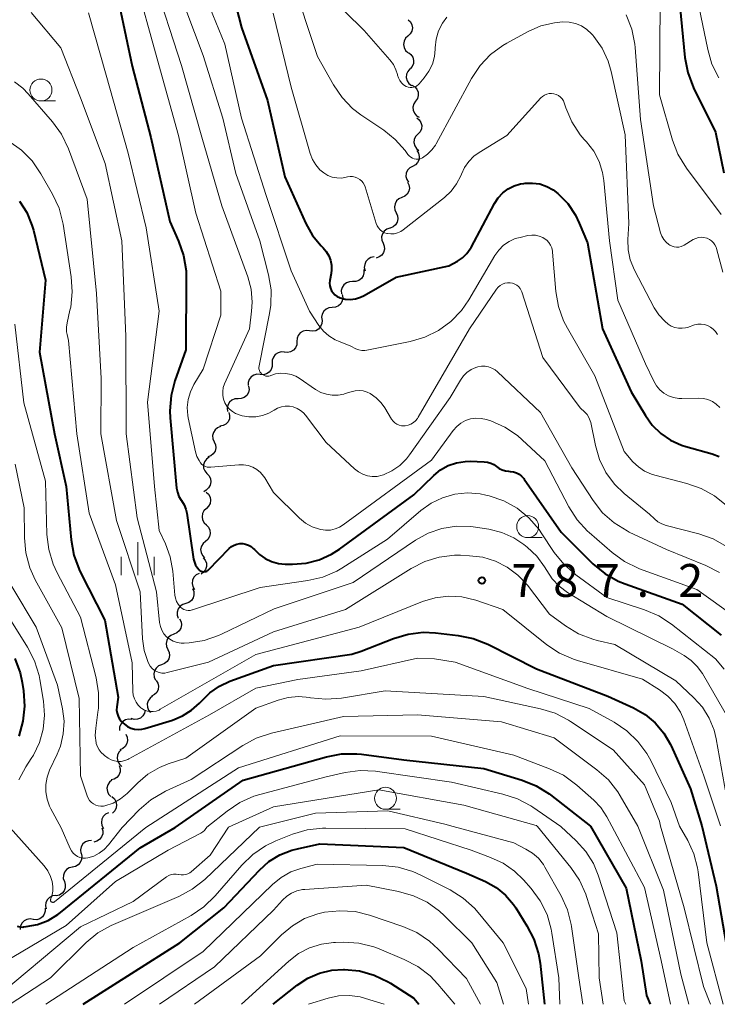
# Model space of a CAD drawing. Units: metres. Extents: x -62000 to -60000, y 19500 to 21000.
# Drawn here: x -61232 to -61152, y 19500 to 19612 of the extents above; entities that cross this region are included whole.
import ezdxf

# ---------------------------------------------------------------- set-up
doc = ezdxf.new("R2010")
doc.units = ezdxf.units.M
for name, color, linetype, lineweight in [('510200_細流', 7, 'Continuous', 30), ('633100_広葉樹林', 7, 'Continuous', 13), ('633400_荒地', 7, 'Continuous', 13), ('710100_等高線(計曲線)', 7, 'Continuous', 40), ('710200_等高線(主曲線)', 7, 'Continuous', 13), ('731200_図化機測定による標高点', 7, 'Continuous', 40)]:
    doc.layers.add(name, color=color, linetype=linetype, lineweight=lineweight)
doc.styles.add('Style-WORKING', font='MS Gothic.ttf')

msp = doc.modelspace()

# ---------------------------------------------------------------- linework, layer by layer
at = {"layer": '510200_細流', "linetype": 'Continuous', "lineweight": 30, "flags": 128}
for points in [[(-61187.66, 19612.21), (-61187.39, 19611.96), (-61187.22, 19611.64), (-61187.16, 19611.27), (-61187.22, 19610.91), (-61187.4, 19610.59), (-61187.67, 19610.34)], [(-61187.67, 19610.34), (-61187.93, 19610.09), (-61188.11, 19609.76), (-61188.17, 19609.4), (-61188.11, 19609.04), (-61187.94, 19608.71), (-61187.67, 19608.46)], [(-61187.62, 19608.47), (-61187.33, 19608.24), (-61187.12, 19607.94), (-61187.03, 19607.58), (-61187.05, 19607.22), (-61187.19, 19606.88), (-61187.43, 19606.6)], [(-61187.45, 19606.6), (-61187.69, 19606.32), (-61187.84, 19605.99), (-61187.86, 19605.62), (-61187.77, 19605.26), (-61187.57, 19604.96), (-61187.28, 19604.73)], [(-61187.22, 19604.74), (-61186.9, 19604.56), (-61186.66, 19604.28), (-61186.52, 19603.94), (-61186.5, 19603.57), (-61186.59, 19603.22), (-61186.8, 19602.91)], [(-61186.8, 19602.91), (-61187, 19602.61), (-61187.1, 19602.25), (-61187.07, 19601.89), (-61186.93, 19601.55), (-61186.69, 19601.27), (-61186.38, 19601.09)], [(-61186.66, 19601.04), (-61186.37, 19600.81), (-61186.18, 19600.5), (-61186.1, 19600.14), (-61186.14, 19599.78), (-61186.29, 19599.44), (-61186.54, 19599.17)], [(-61186.54, 19599.17), (-61186.79, 19598.91), (-61186.94, 19598.57), (-61186.98, 19598.21), (-61186.89, 19597.85), (-61186.7, 19597.54), (-61186.42, 19597.3)], [(-61186.64, 19597.3), (-61186.45, 19596.99), (-61186.37, 19596.63), (-61186.4, 19596.27), (-61186.56, 19595.93), (-61186.81, 19595.67), (-61187.13, 19595.49)], [(-61187.13, 19595.49), (-61187.46, 19595.32), (-61187.71, 19595.05), (-61187.86, 19594.72), (-61187.89, 19594.35), (-61187.81, 19593.99), (-61187.62, 19593.68)], [(-61187.72, 19593.71), (-61187.55, 19593.39), (-61187.5, 19593.02), (-61187.56, 19592.66), (-61187.74, 19592.34), (-61188.01, 19592.09), (-61188.35, 19591.95)], [(-61188.35, 19591.95), (-61188.69, 19591.8), (-61188.96, 19591.56), (-61189.14, 19591.24), (-61189.2, 19590.87), (-61189.15, 19590.51), (-61188.98, 19590.18)], [(-61189.02, 19590.2), (-61188.86, 19589.86), (-61188.82, 19589.5), (-61188.9, 19589.14), (-61189.09, 19588.83), (-61189.37, 19588.59), (-61189.71, 19588.46)], [(-61189.74, 19588.47), (-61190.09, 19588.35), (-61190.38, 19588.12), (-61190.58, 19587.82), (-61190.68, 19587.46), (-61190.65, 19587.1), (-61190.51, 19586.76)], [(-61190.51, 19586.76), (-61190.37, 19586.42), (-61190.35, 19586.05), (-61190.44, 19585.7), (-61190.65, 19585.39), (-61190.94, 19585.17), (-61191.29, 19585.05)], [(-61191.52, 19585.18), (-61191.88, 19585.12), (-61192.2, 19584.94), (-61192.45, 19584.67), (-61192.6, 19584.33), (-61192.64, 19583.97), (-61192.55, 19583.61)], [(-61192.7, 19583.73), (-61192.68, 19583.37), (-61192.78, 19583.01), (-61192.98, 19582.71), (-61193.28, 19582.49), (-61193.62, 19582.37), (-61193.99, 19582.37)], [(-61193.97, 19582.36), (-61194.34, 19582.35), (-61194.69, 19582.23), (-61194.98, 19582.01), (-61195.18, 19581.7), (-61195.27, 19581.34), (-61195.24, 19580.98)], [(-61195.15, 19580.9), (-61195.09, 19580.53), (-61195.15, 19580.17), (-61195.33, 19579.85), (-61195.6, 19579.6), (-61195.93, 19579.45), (-61196.3, 19579.42)], [(-61196.3, 19579.42), (-61196.67, 19579.38), (-61197, 19579.23), (-61197.27, 19578.99), (-61197.45, 19578.66), (-61197.51, 19578.3), (-61197.45, 19577.94)], [(-61197.46, 19577.94), (-61197.48, 19577.58), (-61197.62, 19577.24), (-61197.86, 19576.96), (-61198.17, 19576.77), (-61198.53, 19576.7), (-61198.9, 19576.74)], [(-61198.9, 19576.74), (-61199.26, 19576.78), (-61199.62, 19576.71), (-61199.94, 19576.52), (-61200.18, 19576.24), (-61200.31, 19575.9), (-61200.33, 19575.53)], [(-61200.33, 19575.53), (-61200.35, 19575.17), (-61200.49, 19574.83), (-61200.73, 19574.55), (-61201.05, 19574.36), (-61201.41, 19574.29), (-61201.77, 19574.33)], [(-61201.76, 19574.32), (-61202.13, 19574.35), (-61202.48, 19574.25), (-61202.79, 19574.05), (-61203.01, 19573.76), (-61203.14, 19573.42), (-61203.14, 19573.05)], [(-61203.14, 19573.05), (-61203.14, 19572.68), (-61203.26, 19572.33), (-61203.49, 19572.04), (-61203.8, 19571.84), (-61204.15, 19571.75), (-61204.52, 19571.78)], [(-61204.52, 19571.78), (-61204.89, 19571.81), (-61205.24, 19571.71), (-61205.55, 19571.51), (-61205.77, 19571.22), (-61205.89, 19570.88), (-61205.9, 19570.51)], [(-61205.83, 19570.44), (-61205.78, 19570.08), (-61205.86, 19569.72), (-61206.05, 19569.4), (-61206.33, 19569.16), (-61206.67, 19569.03), (-61207.03, 19569.01)], [(-61207.03, 19569.01), (-61207.4, 19568.99), (-61207.74, 19568.85), (-61208.02, 19568.61), (-61208.21, 19568.29), (-61208.29, 19567.94), (-61208.24, 19567.57)], [(-61208.08, 19567.45), (-61208, 19567.1), (-61208.03, 19566.73), (-61208.18, 19566.39), (-61208.43, 19566.12), (-61208.75, 19565.95), (-61209.11, 19565.88)], [(-61209.02, 19565.84), (-61209.37, 19565.71), (-61209.65, 19565.48), (-61209.85, 19565.17), (-61209.94, 19564.81), (-61209.91, 19564.45), (-61209.76, 19564.11)], [(-61209.76, 19564.11), (-61209.61, 19563.78), (-61209.58, 19563.41), (-61209.66, 19563.05), (-61209.86, 19562.74), (-61210.15, 19562.51), (-61210.49, 19562.39)], [(-61210.33, 19562.34), (-61210.63, 19562.13), (-61210.85, 19561.84), (-61210.96, 19561.49), (-61210.96, 19561.12), (-61210.84, 19560.78), (-61210.61, 19560.49)], [(-61210.6, 19560.49), (-61210.34, 19560.23), (-61210.18, 19559.9), (-61210.13, 19559.53), (-61210.2, 19559.17), (-61210.39, 19558.85), (-61210.66, 19558.61)], [(-61210.66, 19558.61), (-61210.92, 19558.39)], [(-61210.67, 19558.38), (-61210.4, 19558.13), (-61210.22, 19557.81), (-61210.16, 19557.45), (-61210.22, 19557.08), (-61210.39, 19556.76), (-61210.65, 19556.51)], [(-61210.65, 19556.51), (-61210.92, 19556.25), (-61211.09, 19555.93), (-61211.14, 19555.56), (-61211.08, 19555.2), (-61210.91, 19554.88), (-61210.64, 19554.63)], [(-61210.66, 19554.63), (-61210.4, 19554.37), (-61210.25, 19554.03), (-61210.21, 19553.67), (-61210.29, 19553.31), (-61210.47, 19552.99), (-61210.75, 19552.76)], [(-61210.75, 19552.76), (-61211.03, 19552.52), (-61211.22, 19552.21), (-61211.3, 19551.85), (-61211.26, 19551.48), (-61211.1, 19551.15), (-61210.85, 19550.88)], [(-61211, 19550.9), (-61210.77, 19550.61), (-61210.64, 19550.27), (-61210.64, 19549.9), (-61210.74, 19549.55), (-61210.96, 19549.25), (-61211.26, 19549.04)], [(-61211.47, 19549.09), (-61211.8, 19548.93), (-61212.06, 19548.67), (-61212.22, 19548.34), (-61212.27, 19547.97), (-61212.2, 19547.61), (-61212.01, 19547.29)], [(-61212.22, 19547.37), (-61212.08, 19547.03), (-61212.06, 19546.67), (-61212.15, 19546.31), (-61212.36, 19546.01), (-61212.65, 19545.78), (-61213, 19545.67)], [(-61213, 19545.67), (-61213.35, 19545.57), (-61213.65, 19545.36), (-61213.87, 19545.06), (-61213.99, 19544.71), (-61213.98, 19544.35), (-61213.86, 19544)], [(-61213.7, 19543.93), (-61213.54, 19543.6), (-61213.49, 19543.24), (-61213.57, 19542.87), (-61213.75, 19542.56), (-61214.03, 19542.32), (-61214.37, 19542.18)], [(-61214.37, 19542.18), (-61214.71, 19542.04), (-61214.99, 19541.8), (-61215.17, 19541.48), (-61215.25, 19541.12), (-61215.2, 19540.76), (-61215.04, 19540.43)], [(-61215.06, 19540.44), (-61214.9, 19540.1), (-61214.86, 19539.74), (-61214.94, 19539.38), (-61215.13, 19539.06), (-61215.41, 19538.83), (-61215.75, 19538.69)], [(-61215.75, 19538.69), (-61216.1, 19538.56), (-61216.38, 19538.32), (-61216.57, 19538.01), (-61216.64, 19537.65), (-61216.6, 19537.28), (-61216.45, 19536.95)], [(-61216.37, 19536.92), (-61216.18, 19536.61), (-61216.11, 19536.25), (-61216.15, 19535.88), (-61216.31, 19535.55), (-61216.57, 19535.29), (-61216.89, 19535.12)], [(-61216.78, 19535.1), (-61217.07, 19534.88), (-61217.29, 19534.58), (-61217.39, 19534.23), (-61217.38, 19533.87), (-61217.25, 19533.52), (-61217.01, 19533.24)], [(-61217.63, 19533.54), (-61217.7, 19533.18), (-61217.89, 19532.86), (-61218.17, 19532.62), (-61218.51, 19532.48), (-61218.87, 19532.46), (-61219.23, 19532.56)], [(-61219.15, 19532.45), (-61219.51, 19532.49), (-61219.87, 19532.41), (-61220.18, 19532.22), (-61220.42, 19531.93), (-61220.55, 19531.59), (-61220.56, 19531.22)], [(-61219.84, 19530.78), (-61219.68, 19530.45), (-61219.63, 19530.08), (-61219.7, 19529.72), (-61219.89, 19529.4), (-61220.16, 19529.16), (-61220.5, 19529.02)], [(-61220.36, 19529), (-61220.62, 19528.74), (-61220.78, 19528.41), (-61220.82, 19528.04), (-61220.75, 19527.68), (-61220.57, 19527.36), (-61220.29, 19527.12)], [(-61220.58, 19527.2), (-61220.48, 19526.85), (-61220.49, 19526.48), (-61220.62, 19526.13), (-61220.85, 19525.85), (-61221.16, 19525.66), (-61221.52, 19525.57)], [(-61221.41, 19525.54), (-61221.69, 19525.31), (-61221.89, 19525), (-61221.98, 19524.64), (-61221.94, 19524.27), (-61221.79, 19523.94), (-61221.54, 19523.67)], [(-61221.42, 19523.67), (-61221.14, 19523.43), (-61220.96, 19523.11), (-61220.88, 19522.75), (-61220.93, 19522.39), (-61221.08, 19522.06), (-61221.34, 19521.79)], [(-61221.82, 19521.84), (-61222.15, 19521.68), (-61222.41, 19521.42), (-61222.57, 19521.09), (-61222.62, 19520.72), (-61222.55, 19520.37), (-61222.37, 19520.05)], [(-61222.58, 19520.13), (-61222.46, 19519.78), (-61222.47, 19519.41), (-61222.59, 19519.07), (-61222.82, 19518.78), (-61223.13, 19518.58), (-61223.49, 19518.49)], [(-61223.74, 19518.66), (-61224.1, 19518.64), (-61224.44, 19518.51), (-61224.72, 19518.27), (-61224.91, 19517.95), (-61224.99, 19517.6), (-61224.95, 19517.23)], [(-61224.94, 19517.22), (-61224.84, 19516.87), (-61224.87, 19516.5), (-61225.02, 19516.16), (-61225.26, 19515.89), (-61225.58, 19515.71), (-61225.94, 19515.64)], [(-61225.93, 19515.63), (-61226.29, 19515.54), (-61226.59, 19515.35), (-61226.82, 19515.06), (-61226.95, 19514.71), (-61226.96, 19514.35), (-61226.84, 19513.99)], [(-61226.84, 19513.99), (-61226.73, 19513.65), (-61226.74, 19513.28), (-61226.86, 19512.93), (-61227.09, 19512.65), (-61227.4, 19512.45), (-61227.76, 19512.36)], [(-61227.83, 19512.41), (-61228.2, 19512.36), (-61228.53, 19512.19), (-61228.78, 19511.93), (-61228.94, 19511.6), (-61228.99, 19511.23), (-61228.91, 19510.87)], [(-61229.04, 19510.97), (-61229.02, 19510.61), (-61229.13, 19510.26), (-61229.34, 19509.96), (-61229.64, 19509.74), (-61229.99, 19509.64), (-61230.36, 19509.65)], [(-61230.39, 19509.68), (-61230.75, 19509.74), (-61231.11, 19509.68), (-61231.43, 19509.51), (-61231.69, 19509.24), (-61231.84, 19508.9), (-61231.88, 19508.54)]]:
    msp.add_lwpolyline(points, dxfattribs=at)
at = {"layer": '633100_広葉樹林', "linetype": 'Continuous', "lineweight": 13}
for p, q in [((-61229.51, 19602.95), (-61227.84, 19602.95)), ((-61174.02, 19553.19), (-61172.35, 19553.19)), ((-61190.23, 19522.23), (-61188.56, 19522.23))]:
    msp.add_line(p, q, dxfattribs=at)
for centre in [(-61229.51, 19604.2), (-61174.02, 19554.44), (-61190.23, 19523.48)]:
    msp.add_circle(centre, 1.25, dxfattribs=at)
at = {"layer": '633400_荒地', "linetype": 'Continuous', "lineweight": 13}
for p, q in [((-61218.48, 19548.92), (-61218.48, 19552.67)), ((-61220.35, 19548.92), (-61220.35, 19551.01)), ((-61216.6, 19548.92), (-61216.6, 19551.01))]:
    msp.add_line(p, q, dxfattribs=at)
at = {"layer": '710100_等高線(計曲線)', "linetype": 'Continuous', "lineweight": 40, "flags": 128}
for points, elevation in [([(-61209, 19620.47), (-61206.66, 19611.34), (-61203.69, 19603), (-61201.69, 19594.31), (-61199.31, 19588.98), (-61198.56, 19587.63), (-61197.58, 19586.44), (-61197.35, 19586.2), (-61196.98, 19585.78), (-61196.69, 19585.31), (-61196.49, 19584.79), (-61196.38, 19584.24), (-61196.37, 19583.69), (-61196.42, 19583.3), (-61196.57, 19582.5), (-61196.6, 19582.2), (-61196.58, 19581.89), (-61196.51, 19581.6), (-61196.38, 19581.32), (-61196.21, 19581.07), (-61196, 19580.85), (-61195.75, 19580.67), (-61195.48, 19580.54), (-61195.41, 19580.52), (-61194.84, 19580.38), (-61194.25, 19580.34), (-61193.66, 19580.41), (-61193.09, 19580.58), (-61192.64, 19580.79), (-61189, 19582.88), (-61183, 19584.16), (-61182, 19584.71), (-61181.44, 19585.08), (-61180.96, 19585.55), (-61180.56, 19586.09), (-61180.46, 19586.27), (-61177.79, 19591.27), (-61177.37, 19591.91), (-61176.85, 19592.47), (-61176.24, 19592.93), (-61175.55, 19593.27), (-61174.82, 19593.5), (-61174.44, 19593.56), (-61174.3, 19593.58), (-61173.46, 19593.6), (-61172.63, 19593.49), (-61171.84, 19593.22)], 770), ([(-61156.78, 19615), (-61156.09, 19607.9), (-61155.77, 19606.19), (-61155.11, 19604.45), (-61152.61, 19599.39), (-61151.66, 19594.75)], 760), ([(-61220.56, 19613.77), (-61219.1, 19606.9), (-61217, 19598.8), (-61214.8, 19589.2), (-61213.81, 19586.98), (-61213.24, 19585.33), (-61212.97, 19583.61), (-61212.94, 19582.83), (-61213, 19574.59), (-61214.24, 19571.05), (-61214.67, 19569.37), (-61214.81, 19567.63), (-61214.77, 19566.83), (-61214.04, 19558.83), (-61213.95, 19558.35), (-61213.78, 19557.89), (-61213.54, 19557.47), (-61213.48, 19557.4), (-61213.19, 19556.94), (-61212.99, 19556.43), (-61212.88, 19555.97), (-61212.1, 19550.73), (-61212.02, 19550.38), (-61211.87, 19550.04), (-61211.67, 19549.73), (-61211.46, 19549.5), (-61211.35, 19549.42), (-61211.24, 19549.36), (-61211.11, 19549.32), (-61210.98, 19549.3), (-61210.85, 19549.31), (-61210.72, 19549.33), (-61210.6, 19549.38), (-61210.49, 19549.45), (-61210.4, 19549.53), (-61208.04, 19551.94), (-61207.78, 19552.16), (-61207.49, 19552.33), (-61207.17, 19552.44), (-61206.84, 19552.51), (-61206.51, 19552.51), (-61206.17, 19552.45), (-61205.85, 19552.34), (-61205.56, 19552.18), (-61205.3, 19551.96), (-61205.17, 19551.83), (-61204.6, 19551.25), (-61203.94, 19550.79), (-61203.21, 19550.45), (-61202.43, 19550.24), (-61201.68, 19550.17), (-61200.84, 19550.16), (-61199.29, 19550.28), (-61197.78, 19550.67), (-61196.37, 19551.31), (-61195.48, 19551.88), (-61187, 19558.08), (-61184.73, 19560.28), (-61183.96, 19560.91), (-61183.09, 19561.39), (-61182.15, 19561.72), (-61181.16, 19561.88)], 780), ([(-61171.84, 19593.22), (-61171.1, 19592.83), (-61170.56, 19592.42), (-61169.45, 19591.26), (-61168.56, 19589.93), (-61168.13, 19589.02), (-61167.21, 19586.79), (-61165.47, 19577), (-61162.2, 19569.8), (-61160.6, 19567.1), (-61159.81, 19565.99), (-61158.84, 19565.04), (-61157.72, 19564.28), (-61156.48, 19563.72), (-61155.97, 19563.56), (-61153, 19562.74), (-61152.2, 19562.44)], 770), ([(-61231.96, 19591.53), (-61231.13, 19590.23), (-61230.53, 19588.81), (-61230.37, 19588.21), (-61229, 19582.53), (-61229.69, 19574.31), (-61227.98, 19565), (-61226.62, 19559), (-61226.07, 19552.92), (-61225.77, 19551.2), (-61225.17, 19549.57), (-61225.03, 19549.28), (-61222.23, 19543.77), (-61220.72, 19535), (-61220.86, 19533.9), (-61220.88, 19533.53), (-61220.83, 19533.18), (-61220.71, 19532.83), (-61220.55, 19532.51), (-61220.32, 19532.23), (-61220.16, 19532.07), (-61219.98, 19531.92), (-61219.63, 19531.67), (-61219.25, 19531.48), (-61218.84, 19531.37), (-61218.42, 19531.33), (-61217.99, 19531.36), (-61217.68, 19531.43), (-61214.51, 19532.4), (-61213.37, 19532.86), (-61212.33, 19533.51), (-61211.42, 19534.33), (-61211.22, 19534.56), (-61210.25, 19535.5), (-61209.14, 19536.27), (-61207.96, 19536.81), (-61203, 19538.6), (-61194.08, 19539.92), (-61193, 19540.24), (-61189.32, 19541.7), (-61187.65, 19542.19), (-61185.92, 19542.4), (-61184.52, 19542.34), (-61181.94, 19542.04), (-61180.23, 19541.7), (-61178.55, 19541.03), (-61173, 19538.23), (-61164.89, 19535.11)], 790), ([(-61181.16, 19561.88), (-61180.59, 19561.89), (-61178.96, 19561.84), (-61178.58, 19561.8), (-61178.22, 19561.69), (-61177.88, 19561.52), (-61177.59, 19561.31), (-61177.27, 19561.07), (-61176.91, 19560.9), (-61176.53, 19560.79), (-61176.22, 19560.75), (-61176, 19560.74), (-61175.65, 19560.69), (-61175.3, 19560.57), (-61174.99, 19560.4), (-61174.71, 19560.18), (-61174.47, 19559.91), (-61174.43, 19559.86), (-61170.21, 19553.79), (-61166.57, 19550.2), (-61165.23, 19549.09), (-61163.71, 19548.24), (-61162.92, 19547.92), (-61156.41, 19545.59), (-61151.94, 19542.06)], 780), ([(-61232.48, 19539.4), (-61231.87, 19537.77), (-61231.64, 19536.69), (-61231.49, 19535.72), (-61231.37, 19533.98), (-61231.56, 19532.25), (-61232.04, 19530.57)], 800), ([(-61164.89, 19535.11), (-61161.94, 19533.77), (-61160.63, 19533.02), (-61159.47, 19532.07), (-61158.5, 19530.92), (-61157.74, 19529.62), (-61157.67, 19529.47), (-61155.45, 19524.55), (-61154.17, 19520.33), (-61152.54, 19513.46), (-61151, 19504.66), (-61150.27, 19503.27), (-61149.88, 19502.37), (-61149.67, 19501.42), (-61149.63, 19501.13), (-61149.53, 19500)], 790), ([(-61231.59, 19508.81), (-61231.49, 19508.82), (-61231.19, 19508.85), (-61229.91, 19509.1), (-61228.7, 19509.57), (-61227.58, 19510.24), (-61227.28, 19510.47), (-61218.18, 19517.82), (-61214.2, 19520.16), (-61206.46, 19525.54), (-61196.96, 19528.21), (-61195.25, 19528.53), (-61193.51, 19528.56), (-61192.98, 19528.5), (-61188.12, 19527.88), (-61179, 19526.88), (-61174.64, 19525.54), (-61173.03, 19524.89), (-61171.55, 19523.97), (-61171.4, 19523.86), (-61166.85, 19520.29), (-61162.78, 19513.22), (-61161.08, 19504.92), (-61160.47, 19501), (-61160.07, 19500)], 800), ([(-61213.69, 19507), (-61208.67, 19511), (-61204.6, 19515.3), (-61203.51, 19516.27), (-61202.26, 19517.03), (-61200.91, 19517.57), (-61200.27, 19517.73), (-61197.73, 19518.27), (-61188.13, 19517.87), (-61181, 19514.96), (-61178.83, 19513.98), (-61177.62, 19513.3), (-61176.55, 19512.43), (-61175.65, 19511.38), (-61175.38, 19510.99), (-61174.1, 19508.96), (-61173.3, 19507.41), (-61172.78, 19505.75), (-61172.61, 19504.69), (-61172.1, 19500)], 810), ([(-61232.21, 19508.89), (-61231.9, 19508.82), (-61231.59, 19508.81)], 800), ([(-61224.71, 19500), (-61213.69, 19507)], 810), ([(-61203.05, 19500), (-61200.31, 19502.17), (-61199.1, 19502.97), (-61197.76, 19503.55), (-61196.34, 19503.89), (-61195.03, 19503.97), (-61194.91, 19503.97), (-61193.18, 19503.8), (-61191.5, 19503.33), (-61189.93, 19502.57), (-61189.66, 19502.41), (-61187, 19500.71), (-61186.42, 19500)], 820)]:
    msp.add_lwpolyline(points, dxfattribs=dict(at, elevation=elevation))
at = {"layer": '710200_等高線(主曲線)', "linetype": 'Continuous', "lineweight": 13, "flags": 128}
for points, elevation in [([(-61218.81, 19617), (-61216.25, 19607.75), (-61213.81, 19599), (-61211.85, 19590.15), (-61209, 19581.28), (-61209, 19578.54), (-61211, 19572.4), (-61212.07, 19570.63), (-61212.47, 19569.81), (-61212.73, 19568.93), (-61212.83, 19568.03), (-61212.77, 19567.12), (-61212.71, 19566.83), (-61211.89, 19562.96), (-61211.73, 19562.44), (-61211.48, 19561.96), (-61211.3, 19561.7), (-61211.15, 19561.53), (-61210.96, 19561.4), (-61210.76, 19561.29), (-61210.54, 19561.23), (-61210.32, 19561.2), (-61210.15, 19561.2), (-61206.94, 19561.5), (-61206.4, 19561.5), (-61205.87, 19561.41), (-61205.36, 19561.23), (-61204.89, 19560.96), (-61204.48, 19560.61), (-61204.13, 19560.2), (-61204, 19560), (-61203, 19558.33), (-61200.02, 19555.4), (-61199.35, 19554.85), (-61198.59, 19554.42), (-61197.77, 19554.14), (-61197.61, 19554.1), (-61197.06, 19554.02), (-61196.51, 19554.05), (-61195.98, 19554.17), (-61195.47, 19554.38), (-61195.06, 19554.63), (-61185, 19562.03), (-61182.51, 19565.4), (-61182.11, 19565.85), (-61181.63, 19566.23), (-61181.1, 19566.52), (-61180.53, 19566.71), (-61179.93, 19566.8), (-61179.32, 19566.78), (-61178.73, 19566.66), (-61178.6, 19566.62), (-61178.22, 19566.49), (-61176.62, 19565.79), (-61175.18, 19564.82), (-61174.63, 19564.35), (-61172.05, 19561.95), (-61169.31, 19556.68), (-61168.37, 19555.21)], 778), ([(-61216.72, 19617), (-61213.5, 19607), (-61211.17, 19598.83), (-61208.9, 19591), (-61205.94, 19582.89), (-61205.56, 19581.49), (-61205.43, 19580.04), (-61205.5, 19579), (-61205.75, 19577), (-61208.58, 19570.7), (-61208.72, 19570.28), (-61208.79, 19569.84), (-61208.79, 19569.4), (-61208.7, 19568.96), (-61208.55, 19568.55), (-61208.32, 19568.17), (-61208.03, 19567.83), (-61207.68, 19567.55), (-61207.31, 19567.34), (-61206.56, 19567.07), (-61205.79, 19566.95), (-61205.02, 19566.95), (-61204.26, 19567.1), (-61203.53, 19567.37), (-61202.93, 19567.72), (-61202.53, 19567.94), (-61202.1, 19568.09), (-61201.65, 19568.17), (-61201.19, 19568.17), (-61200.74, 19568.08), (-61200.31, 19567.92), (-61199.92, 19567.69), (-61199.57, 19567.4), (-61199.35, 19567.13), (-61197, 19564.02), (-61193.77, 19561.01), (-61193.32, 19560.67), (-61192.82, 19560.4), (-61192.29, 19560.23), (-61191.73, 19560.15), (-61191.17, 19560.17), (-61190.61, 19560.29), (-61190.47, 19560.34), (-61189.49, 19560.79), (-61188.59, 19561.41), (-61187.82, 19562.18), (-61187.49, 19562.61), (-61182.86, 19569.14), (-61181.68, 19571.14), (-61181.35, 19571.61), (-61180.94, 19572.01), (-61180.47, 19572.34), (-61179.94, 19572.58), (-61179.71, 19572.65), (-61179.3, 19572.72), (-61178.88, 19572.72), (-61178.48, 19572.65)], 776), ([(-61211.63, 19617), (-61208.56, 19609.44), (-61206.63, 19601), (-61203.82, 19592.18), (-61201, 19583.6), (-61198.9, 19579), (-61197.83, 19577.38), (-61197.31, 19576.72), (-61196.68, 19576.17), (-61195.97, 19575.73), (-61195.59, 19575.56), (-61194.19, 19575), (-61193.59, 19574.72), (-61193.27, 19574.6), (-61192.93, 19574.53), (-61192.58, 19574.53), (-61192.35, 19574.56), (-61187.41, 19575.54), (-61185.74, 19576.02), (-61184.17, 19576.79), (-61182.77, 19577.82), (-61181.56, 19579.08), (-61180.72, 19580.29), (-61177.77, 19585.33), (-61177.32, 19585.96), (-61176.77, 19586.5), (-61176.13, 19586.94), (-61175.43, 19587.26), (-61174.89, 19587.41), (-61174, 19587.61), (-61173.56, 19587.67), (-61173.12, 19587.65), (-61172.69, 19587.55), (-61172.28, 19587.38)], 772), ([(-61200.96, 19617), (-61197.98, 19608.02), (-61196.16, 19604.79), (-61195.18, 19603.35), (-61193.97, 19602.1), (-61193.02, 19601.38), (-61190.41, 19599.62), (-61189.11, 19598.57), (-61188, 19597.3), (-61187.67, 19596.85), (-61187.53, 19596.68), (-61187.35, 19596.54), (-61187.16, 19596.43), (-61186.94, 19596.36), (-61186.72, 19596.32), (-61186.5, 19596.33), (-61186.28, 19596.37), (-61186.07, 19596.45), (-61186, 19596.48), (-61185.43, 19596.88), (-61184.93, 19597.37), (-61184.52, 19597.93), (-61184.45, 19598.06), (-61180.41, 19605.52), (-61179.45, 19606.98), (-61178.25, 19608.24), (-61176.85, 19609.28), (-61176.4, 19609.54), (-61173.98, 19610.86), (-61172.52, 19611.5), (-61170.97, 19611.87), (-61170.03, 19611.97), (-61169.3, 19611.94), (-61168.58, 19611.78), (-61167.89, 19611.5), (-61167.27, 19611.11), (-61166.73, 19610.61), (-61166.59, 19610.45), (-61166.47, 19610.31), (-61165.53, 19608.96), (-61164.84, 19607.47), (-61164.5, 19606.32), (-61162.9, 19599.1), (-61162.5, 19589), (-61162.6, 19587.15), (-61162.56, 19585.98), (-61162.32, 19584.84), (-61161.84, 19583.66), (-61159.58, 19579.39), (-61159.05, 19578.56), (-61158.39, 19577.85), (-61158, 19577.52), (-61157.64, 19577.3), (-61157.25, 19577.14), (-61156.84, 19577.06), (-61156.42, 19577.04), (-61156.01, 19577.1), (-61155.81, 19577.15), (-61155, 19577.42), (-61154.63, 19577.5), (-61154.24, 19577.52), (-61153.86, 19577.47)], 766), ([(-61213.98, 19616.02), (-61211, 19608.14), (-61208.78, 19601), (-61207.3, 19594.7), (-61204.54, 19587), (-61203.56, 19583.15), (-61203.28, 19581.43), (-61203.3, 19579.69), (-61203.44, 19578.73), (-61204.64, 19572.75), (-61204.66, 19572.58), (-61204.65, 19572.41), (-61204.61, 19572.25), (-61204.54, 19572.09), (-61204.44, 19571.95), (-61204.33, 19571.83), (-61204.19, 19571.73), (-61204.04, 19571.65), (-61203.88, 19571.6), (-61203.71, 19571.59), (-61203.54, 19571.6), (-61203.38, 19571.64), (-61203.3, 19571.66), (-61202.75, 19571.85), (-61202.17, 19571.93), (-61201.58, 19571.91), (-61201, 19571.79), (-61200.46, 19571.57), (-61200.08, 19571.35), (-61198.2, 19570.07), (-61197.61, 19569.74), (-61196.97, 19569.52), (-61196.31, 19569.41)], 774), ([(-61158.91, 19614.26), (-61159, 19603.65), (-61157.51, 19598.5), (-61156.88, 19596.88), (-61155.91, 19595.3), (-61151.97, 19590.03)], 762), ([(-61230.61, 19613.04), (-61227.25, 19609), (-61225, 19603.32), (-61222.18, 19595.82), (-61220.29, 19587), (-61219.84, 19576.16), (-61219.79, 19565), (-61218.54, 19555.46), (-61216.35, 19547), (-61215.98, 19543.51), (-61215.89, 19543.06), (-61215.72, 19542.63), (-61215.48, 19542.24), (-61215.18, 19541.89), (-61214.82, 19541.6), (-61214.42, 19541.38), (-61213.99, 19541.24), (-61213.53, 19541.16), (-61213.19, 19541.16), (-61212.62, 19541.2), (-61210.9, 19541.47), (-61209.25, 19542.03), (-61208.91, 19542.18)], 784), ([(-61224.07, 19613), (-61222.09, 19605.91), (-61219.56, 19597), (-61217.52, 19588.48), (-61216.02, 19579), (-61217.36, 19568.64), (-61216.58, 19559), (-61216.02, 19553.98), (-61215.32, 19552.49), (-61214.76, 19551), (-61214.47, 19549.36), (-61214.23, 19546.64), (-61214.17, 19546.27), (-61214.04, 19545.92), (-61213.85, 19545.59), (-61213.58, 19545.27), (-61213.4, 19545.12), (-61213.2, 19545.01), (-61212.97, 19544.93), (-61212.74, 19544.9), (-61212.51, 19544.9), (-61212.28, 19544.95), (-61212.23, 19544.96), (-61204.51, 19547.49), (-61199.09, 19548.29), (-61197.39, 19548.69), (-61195.79, 19549.38), (-61195.21, 19549.72), (-61190, 19553), (-61186.19, 19556.27), (-61185.01, 19557.12), (-61183.71, 19557.74), (-61182.31, 19558.13), (-61180.87, 19558.28), (-61179.42, 19558.17), (-61178.77, 19558.03), (-61178.4, 19557.94), (-61176.75, 19557.37), (-61175.22, 19556.53), (-61173.87, 19555.44), (-61172.72, 19554.12), (-61172.46, 19553.75), (-61170.99, 19551.51), (-61169.9, 19550.15), (-61168.53, 19548.95), (-61165, 19546.37), (-61160.68, 19544.96), (-61159.08, 19544.28), (-61157.61, 19543.32), (-61152.61, 19539.39), (-61151.6, 19538.2)], 782), ([(-61203.05, 19612.95), (-61201, 19604.54), (-61198.81, 19596.96), (-61198.55, 19596.29), (-61198.18, 19595.67), (-61197.7, 19595.12), (-61197.25, 19594.75), (-61196.79, 19594.47), (-61196.29, 19594.28), (-61195.76, 19594.18), (-61195.23, 19594.17), (-61194.7, 19594.25), (-61194.55, 19594.29), (-61194.26, 19594.34), (-61193.97, 19594.33), (-61193.68, 19594.28), (-61193.41, 19594.17), (-61193.16, 19594.02), (-61192.94, 19593.83), (-61192.76, 19593.61), (-61192.61, 19593.35), (-61192.54, 19593.15), (-61191.29, 19589), (-61191.18, 19588.73), (-61191.03, 19588.48), (-61190.84, 19588.26), (-61190.61, 19588.08), (-61190.35, 19587.94), (-61190.07, 19587.85), (-61190, 19587.83), (-61189.61, 19587.79), (-61189.22, 19587.82), (-61188.84, 19587.92), (-61188.48, 19588.08), (-61188.2, 19588.27), (-61183.51, 19591.95), (-61182.75, 19592.66), (-61182.12, 19593.49), (-61181.65, 19594.42), (-61181.58, 19594.6), (-61181.22, 19595.37), (-61180.74, 19596.06), (-61180.14, 19596.66), (-61179.55, 19597.08), (-61176.39, 19599)], 768), ([(-61194.87, 19613.14), (-61192.64, 19611), (-61189.73, 19607.65), (-61189.33, 19607.11), (-61189.04, 19606.5), (-61188.87, 19605.96), (-61188.86, 19605.9), (-61188.76, 19605.58), (-61188.61, 19605.29), (-61188.4, 19605.02), (-61188.16, 19604.8), (-61187.87, 19604.61), (-61187.83, 19604.59), (-61187.64, 19604.52), (-61187.43, 19604.48), (-61187.22, 19604.47), (-61187.02, 19604.51), (-61186.82, 19604.57), (-61186.64, 19604.67), (-61186.48, 19604.81), (-61186.4, 19604.89), (-61185.8, 19605.59), (-61185.27, 19606.33), (-61184.88, 19607.15), (-61184.64, 19608.02), (-61184.55, 19608.85), (-61184.55, 19609.02), (-61184.44, 19610), (-61184.17, 19610.94), (-61183.73, 19611.83), (-61183.23, 19612.52)], 764), ([(-61154.45, 19613.55), (-61153.49, 19608.8), (-61153.01, 19607.13), (-61152.23, 19605.57)], 758), ([(-61162.8, 19612.75), (-61162.16, 19611.12), (-61161.81, 19609.41), (-61161.78, 19609.06), (-61161.15, 19600.85), (-61159.68, 19591), (-61158.86, 19587.91), (-61158.72, 19587.53), (-61158.51, 19587.17), (-61158.24, 19586.85), (-61157.93, 19586.59), (-61157.81, 19586.51), (-61157.56, 19586.39), (-61157.31, 19586.31), (-61157.04, 19586.28), (-61156.77, 19586.3), (-61156.51, 19586.36), (-61156.26, 19586.47), (-61156.19, 19586.51), (-61155.14, 19587.15), (-61154.86, 19587.29), (-61154.55, 19587.38), (-61154.23, 19587.42), (-61153.92, 19587.4), (-61153.61, 19587.33), (-61153.55, 19587.31), (-61153.28, 19587.18), (-61153.04, 19587.01), (-61152.83, 19586.8), (-61152.66, 19586.55), (-61152.54, 19586.28), (-61152.5, 19586.14), (-61151.78, 19583.43)], 764), ([(-61232.52, 19605.12), (-61231.56, 19604.4), (-61230.95, 19603.78), (-61228.18, 19600.58), (-61227.16, 19599.16), (-61226.37, 19597.51), (-61224.24, 19591.76), (-61223.16, 19581), (-61222.66, 19571.34), (-61222.7, 19565), (-61220.88, 19555.12), (-61218.19, 19547), (-61217.92, 19541.66), (-61217.73, 19540.33), (-61217.32, 19539.05), (-61217.2, 19538.8), (-61217.05, 19538.52), (-61216.84, 19538.28), (-61216.6, 19538.07), (-61216.33, 19537.92), (-61216.03, 19537.81), (-61215.72, 19537.75), (-61215.4, 19537.75), (-61215.11, 19537.8), (-61210.4, 19539), (-61203, 19542.44), (-61194.78, 19545), (-61187.31, 19549.66), (-61185.76, 19550.45), (-61184.09, 19550.96), (-61182.36, 19551.17), (-61181.69, 19551.17), (-61180.64, 19551.13), (-61179.14, 19550.95), (-61177.69, 19550.51), (-61176.34, 19549.83), (-61175.13, 19548.92), (-61174.05, 19547.76), (-61171.52, 19544.48), (-61169.71, 19543.14), (-61168.22, 19542.24), (-61166.59, 19541.61), (-61166.08, 19541.47), (-61164.08, 19541), (-61157.14, 19536.86), (-61155.07, 19534.94), (-61154.09, 19533.85), (-61153.31, 19532.61), (-61152.75, 19531.25), (-61152.51, 19530.24), (-61151.19, 19522.81)], 786), ([(-61176.39, 19599), (-61172.52, 19603.29), (-61172.32, 19603.47), (-61172.09, 19603.62), (-61171.83, 19603.73), (-61171.57, 19603.79), (-61171.29, 19603.81), (-61171.02, 19603.77), (-61170.75, 19603.69), (-61170.51, 19603.57), (-61170.29, 19603.4), (-61170.1, 19603.2), (-61169.95, 19602.97), (-61169.85, 19602.72), (-61169.67, 19602.17), (-61168.98, 19600.57), (-61168.02, 19599.11), (-61167.56, 19598.57), (-61167.3, 19598.28), (-61166.49, 19597.22), (-61165.88, 19596.04), (-61165.48, 19594.78), (-61165.34, 19593.89), (-61164.67, 19587), (-61163.75, 19580.25), (-61160.6, 19573), (-61159.64, 19571), (-61159.33, 19570.48), (-61158.94, 19570.03), (-61158.48, 19569.64), (-61157.95, 19569.35), (-61157.38, 19569.15), (-61156.79, 19569.05), (-61156.46, 19569.04), (-61154.52, 19569.07), (-61153.98, 19569.04), (-61153.46, 19568.91), (-61152.96, 19568.69), (-61152.51, 19568.38), (-61152.12, 19568.01)], 768), ([(-61233.17, 19598.36), (-61231.74, 19597.35), (-61230.52, 19596.11), (-61229.52, 19594.66), (-61228.18, 19592.32), (-61227.45, 19590.73), (-61226.99, 19588.91), (-61226.06, 19582.92), (-61225.94, 19581.18), (-61226.12, 19579.45), (-61226.2, 19579.11), (-61226.53, 19577.68), (-61226.6, 19577.17), (-61226.59, 19576.65), (-61226.53, 19576.32), (-61226.36, 19575.64), (-61225.43, 19565), (-61224.01, 19555.99), (-61221, 19547.8), (-61219.1, 19538.9), (-61219.03, 19535.65), (-61218.98, 19535.23), (-61218.86, 19534.82), (-61218.67, 19534.44), (-61218.42, 19534.1), (-61218.11, 19533.8), (-61217.99, 19533.71), (-61217.69, 19533.54), (-61217.38, 19533.42), (-61217.04, 19533.37), (-61216.7, 19533.37)], 788), ([(-61172.28, 19587.38), (-61172.13, 19587.29), (-61171.84, 19587.08), (-61171.6, 19586.82), (-61171.4, 19586.52), (-61171.26, 19586.2), (-61171.18, 19585.85), (-61171.17, 19585.72), (-61170.8, 19581.25), (-61170.51, 19579.53), (-61169.93, 19577.89), (-61169.49, 19577.05), (-61166.36, 19571.64), (-61163.02, 19563), (-61162.01, 19561.84), (-61161.39, 19561.25), (-61160.68, 19560.77), (-61159.9, 19560.42), (-61159.51, 19560.3), (-61155.86, 19559.37), (-61154.22, 19558.8), (-61152.7, 19557.94), (-61151.35, 19556.84)], 772), ([(-61196.31, 19569.41), (-61195.63, 19569.42), (-61194.97, 19569.55), (-61194.81, 19569.6), (-61194.13, 19569.82), (-61193.68, 19569.93), (-61193.22, 19569.96), (-61192.77, 19569.9), (-61192.33, 19569.77), (-61191.97, 19569.6), (-61191.3, 19569.12), (-61190.72, 19568.54), (-61190.32, 19567.99), (-61189.53, 19566.68), (-61189.36, 19566.46), (-61189.16, 19566.27), (-61188.92, 19566.11), (-61188.67, 19566), (-61188.4, 19565.94), (-61188.12, 19565.92), (-61188, 19565.93), (-61187.66, 19565.99), (-61187.34, 19566.11), (-61187.05, 19566.29), (-61186.79, 19566.51), (-61186.57, 19566.78), (-61186.5, 19566.9), (-61180.64, 19577), (-61177.57, 19581.49), (-61177.38, 19581.72), (-61177.15, 19581.91), (-61176.89, 19582.06), (-61176.61, 19582.17), (-61176.32, 19582.23), (-61176, 19582.23), (-61175.74, 19582.18), (-61175.49, 19582.09), (-61175.27, 19581.96), (-61175.06, 19581.79), (-61174.89, 19581.59), (-61174.76, 19581.36), (-61174.69, 19581.19), (-61172.29, 19573.71), (-61168.02, 19567.98), (-61167.5, 19567.49), (-61167.24, 19567.2), (-61167.03, 19566.86), (-61166.88, 19566.5), (-61166.83, 19566.3), (-61166.3, 19563.69), (-61165.83, 19562.1), (-61165.1, 19560.62), (-61164.12, 19559.29), (-61163.01, 19558.23), (-61160.13, 19555.87), (-61159.56, 19555.32), (-61159.17, 19554.99), (-61158.72, 19554.74), (-61158.23, 19554.57), (-61154.5, 19553.62), (-61152.85, 19553.04), (-61151.33, 19552.19)], 774), ([(-61232.47, 19577.53), (-61231.45, 19568.55), (-61229, 19559.63), (-61228.82, 19553.56), (-61228.62, 19551.83), (-61228.12, 19550.16), (-61227.67, 19549.19), (-61225, 19544.12), (-61223.22, 19537.22), (-61222.93, 19535.5), (-61222.95, 19533.76), (-61223.01, 19533.29), (-61223.27, 19531.49), (-61223.32, 19530.65), (-61223.22, 19529.81), (-61223.2, 19529.73), (-61223.08, 19529.35), (-61222.89, 19529), (-61222.65, 19528.69), (-61222.35, 19528.42), (-61222.26, 19528.35), (-61221.85, 19528.07), (-61221.51, 19527.88), (-61221.13, 19527.75), (-61220.75, 19527.69), (-61220.35, 19527.69), (-61219.96, 19527.77), (-61219.59, 19527.91), (-61219.49, 19527.96), (-61210.29, 19533), (-61205, 19536.04)], 792), ([(-61153.86, 19577.47), (-61153.5, 19577.36), (-61153.16, 19577.19), (-61152.85, 19576.96), (-61152.59, 19576.68), (-61152.38, 19576.35)], 766), ([(-61178.48, 19572.65), (-61178.09, 19572.51), (-61177.73, 19572.31), (-61177.44, 19572.08), (-61172.57, 19567.43), (-61169, 19561.14), (-61166.55, 19557.4), (-61165.47, 19556.03), (-61164.17, 19554.87), (-61162.69, 19553.95), (-61162.44, 19553.82), (-61158.18, 19551.82), (-61153.71, 19550.02), (-61152.16, 19549.23)], 776), ([(-61232.46, 19561.54), (-61231.41, 19556.59), (-61231.4, 19553.18), (-61231.24, 19551.44), (-61230.78, 19549.76), (-61230.15, 19548.37), (-61227.11, 19542.89), (-61225.14, 19534.86), (-61225, 19526.02), (-61224.25, 19523.75), (-61224.13, 19523.48), (-61223.97, 19523.23), (-61223.76, 19523.01), (-61223.52, 19522.83), (-61223.25, 19522.7), (-61222.97, 19522.61), (-61222.67, 19522.58), (-61222.37, 19522.59), (-61222.21, 19522.62), (-61221.29, 19522.94), (-61220.44, 19523.4), (-61219.68, 19524.01), (-61219.56, 19524.13), (-61218.48, 19525.23), (-61217.32, 19526.21), (-61216.01, 19526.98), (-61215, 19527.39), (-61213, 19528.05), (-61205, 19533.74), (-61202.46, 19534.66), (-61201.31, 19534.97), (-61200.13, 19535.07), (-61198.85, 19534.95), (-61198.76, 19534.94), (-61197.03, 19534.76), (-61195.23, 19534.89), (-61190.28, 19535.72), (-61179, 19535.09), (-61172.56, 19533.69), (-61170.89, 19533.17), (-61169.35, 19532.37), (-61169.14, 19532.24), (-61164.28, 19529), (-61160.69, 19525)], 794), ([(-61208.91, 19542.18), (-61202.91, 19545.09), (-61193.92, 19548.08), (-61186.82, 19552.88), (-61185.37, 19553.69), (-61183.8, 19554.23), (-61182.15, 19554.49), (-61180.49, 19554.47), (-61179.95, 19554.39), (-61178.43, 19554.15), (-61176.97, 19553.78), (-61175.59, 19553.16), (-61174.45, 19552.39), (-61174.08, 19552.1), (-61172.99, 19551.07), (-61172.09, 19549.87), (-61171.84, 19549.44), (-61171.21, 19548.48), (-61170.42, 19547.64), (-61169.49, 19546.94), (-61165, 19544.19), (-61157.5, 19540.5), (-61156.18, 19539.75), (-61155.38, 19539.19), (-61154.68, 19538.51), (-61154.1, 19537.69), (-61150.5, 19531.5)], 784), ([(-61168.37, 19555.21), (-61167.19, 19553.93), (-61167, 19553.76), (-61164.4, 19551.5), (-61162.99, 19550.47), (-61161.42, 19549.71), (-61161.25, 19549.64), (-61154.73, 19547.27), (-61150.34, 19544.11)], 778), ([(-61232.84, 19547.61), (-61230.07, 19543), (-61227.61, 19536.39), (-61227.05, 19533.69), (-61226.88, 19532.27), (-61226.96, 19530.83), (-61227.29, 19529.43), (-61227.65, 19528.51), (-61228.52, 19526.67), (-61228.81, 19525.88), (-61228.96, 19525.04), (-61228.96, 19524.2), (-61228.81, 19523.37), (-61228.53, 19522.58), (-61228.37, 19522.28), (-61227.19, 19520.12), (-61226.19, 19517.75), (-61226.04, 19517.48), (-61225.85, 19517.23), (-61225.62, 19517.02), (-61225.35, 19516.85), (-61225.06, 19516.74), (-61224.75, 19516.67), (-61224.44, 19516.66), (-61224.16, 19516.69), (-61223.49, 19516.9), (-61222.86, 19517.22), (-61222.29, 19517.64), (-61221.8, 19518.17), (-61220.26, 19520.14), (-61218.3, 19522.16), (-61216.98, 19523.3), (-61215.48, 19524.19), (-61215.31, 19524.28), (-61212.38, 19525.62), (-61206.51, 19529.5), (-61204.98, 19530.33), (-61203.24, 19530.91), (-61195, 19532.8), (-61186.58, 19533), (-61177, 19532.18), (-61171, 19530.37), (-61166.12, 19526.73), (-61164.82, 19525.57), (-61163.74, 19524.21), (-61163.46, 19523.75), (-61161.45, 19520.31), (-61158.52, 19513), (-61156.57, 19503.43), (-61155.66, 19500)], 796), ([(-61234.23, 19545.77), (-61231.04, 19540.71), (-61230.24, 19539.16), (-61229.72, 19537.49), (-61229.63, 19537.01), (-61229.22, 19534.55), (-61229.09, 19532.96), (-61229.25, 19531.37), (-61229.68, 19529.83), (-61230.36, 19528.4), (-61230.61, 19528), (-61231.24, 19527.05), (-61232.04, 19525.58)], 798), ([(-61216.7, 19533.37), (-61216.37, 19533.42), (-61216.05, 19533.54), (-61215.91, 19533.62), (-61205, 19539.88), (-61193.21, 19543), (-61186.01, 19545.89), (-61184.55, 19546.33), (-61183.04, 19546.51), (-61181.51, 19546.43), (-61179.93, 19546.05), (-61176.86, 19545), (-61171.83, 19540.98), (-61170.38, 19540.02), (-61168.78, 19539.32), (-61168.34, 19539.18), (-61160.94, 19537.06), (-61158.97, 19535.83), (-61158.04, 19535.13), (-61157.25, 19534.28), (-61156.61, 19533.31), (-61156.22, 19532.42), (-61153.95, 19526.05), (-61152.05, 19520.33)], 788), ([(-61205, 19536.04), (-61200.23, 19537), (-61193, 19538.01), (-61186.56, 19539.44), (-61184.64, 19539.36), (-61182.3, 19539), (-61173.99, 19536.01), (-61167, 19533.71), (-61164.16, 19532.15), (-61162.71, 19531.18), (-61161.45, 19529.97), (-61160.42, 19528.57), (-61159.99, 19527.77), (-61157.65, 19523), (-61156.71, 19520.32), (-61155.76, 19518.66), (-61155.07, 19517.16), (-61154.65, 19515.56), (-61154.58, 19515.1), (-61153.6, 19507), (-61151.71, 19500)], 792), ([(-61228.06, 19511.63), (-61228.02, 19511.65), (-61227.98, 19511.68), (-61217.54, 19520.15), (-61207, 19526.96), (-61195.39, 19530.61), (-61185, 19530.57), (-61175.61, 19528.39), (-61171.52, 19526.85), (-61169.94, 19526.1), (-61168.42, 19524.99), (-61166.46, 19523.26), (-61165.66, 19522.42), (-61164.98, 19521.37), (-61164.42, 19520.3), (-61160.7, 19513.3), (-61158.81, 19505), (-61157.75, 19500)], 798), ([(-61235.71, 19503.61), (-61226.62, 19509), (-61221, 19514.01), (-61215, 19517.58), (-61211.29, 19519.5), (-61211.07, 19519.64), (-61210.87, 19519.82), (-61210.8, 19519.91), (-61210.6, 19520.17), (-61208.29, 19522.03), (-61206.84, 19523), (-61205.25, 19523.71), (-61204.57, 19523.91), (-61197, 19525.92), (-61194.82, 19526.41), (-61193.1, 19526.65), (-61191.35, 19526.58), (-61191.15, 19526.55), (-61182.7, 19525.3), (-61176.84, 19523.96), (-61175.18, 19523.42), (-61173.64, 19522.61), (-61173.44, 19522.47), (-61170.22, 19520.28), (-61168.47, 19518.64), (-61167.39, 19517.43), (-61166.53, 19516.05), (-61165.98, 19514.72), (-61163.85, 19508.15), (-61163, 19500.38), (-61162.82, 19500)], 802), ([(-61213.77, 19514.79), (-61213.51, 19514.74), (-61213.25, 19514.74), (-61213, 19514.78), (-61212.75, 19514.87), (-61212.53, 19515), (-61212.4, 19515.1), (-61210.2, 19517), (-61208.11, 19520.17), (-61203, 19522.52), (-61191, 19524.45), (-61181.3, 19522.7), (-61173.06, 19520.38), (-61173.02, 19520.36), (-61172.98, 19520.34), (-61172.96, 19520.32), (-61172.91, 19520.27), (-61169.1, 19515.6), (-61168.12, 19514.16), (-61167.4, 19512.57), (-61167.31, 19512.29), (-61165.96, 19508.04), (-61165.88, 19503), (-61165.42, 19500)], 804), ([(-61160.69, 19525), (-61159, 19520.89), (-61158.88, 19520.31), (-61156.19, 19511), (-61153.96, 19502.04), (-61153.18, 19500)], 794), ([(-61233.03, 19500), (-61228.42, 19503), (-61224.35, 19507.03), (-61223.01, 19508.14), (-61221.5, 19509), (-61221.25, 19509.11), (-61213.8, 19512.29), (-61212.27, 19513.11), (-61210.84, 19514.24), (-61204.6, 19520.18), (-61198.21, 19521.79), (-61189.95, 19522.05), (-61183.47, 19520.53), (-61182.53, 19520.25), (-61175.6, 19518.4), (-61174.21, 19517.7), (-61173.45, 19517.23), (-61172.78, 19516.64), (-61172.23, 19515.94), (-61172.05, 19515.64), (-61170.21, 19512.36), (-61169.49, 19510.77), (-61169.05, 19509.08), (-61169.02, 19508.85)], 806), ([(-61233, 19520.1), (-61229.14, 19515.77), (-61228.72, 19515.2), (-61228.41, 19514.57), (-61228.23, 19514), (-61228.15, 19513.44), (-61228.17, 19512.88), (-61228.28, 19512.33), (-61228.38, 19512.05), (-61228.4, 19512), (-61228.42, 19511.95), (-61228.42, 19511.91), (-61228.42, 19511.86), (-61228.41, 19511.81), (-61228.39, 19511.77), (-61228.37, 19511.73), (-61228.33, 19511.69), (-61228.3, 19511.66), (-61228.25, 19511.64), (-61228.21, 19511.63), (-61228.16, 19511.62), (-61228.11, 19511.62), (-61228.06, 19511.63)], 798), ([(-61228.94, 19500), (-61219, 19506.49), (-61212.38, 19510.14), (-61210.93, 19511.11), (-61209.65, 19512.35), (-61206.6, 19515.87), (-61205.35, 19517.09), (-61203.91, 19518.07), (-61202.73, 19518.63), (-61200.82, 19519.38), (-61199.15, 19519.88), (-61197.42, 19520.08), (-61197.04, 19520.09), (-61188, 19520), (-61180.45, 19517.55), (-61178.25, 19516.75), (-61176.81, 19516.09)], 808), ([(-61219.99, 19500), (-61211, 19506), (-61203.1, 19513.67), (-61202.11, 19514.47), (-61201.01, 19515.09), (-61199.88, 19515.49), (-61198.03, 19515.97), (-61190.52, 19515.81)], 812), ([(-61190.52, 19515.81), (-61188.78, 19515.62), (-61187.11, 19515.13), (-61186.21, 19514.73), (-61182.86, 19513.03), (-61181.38, 19512.11), (-61180.08, 19510.95), (-61179.67, 19510.48), (-61176.8, 19507), (-61174.19, 19501.81), (-61173.94, 19500)], 812), ([(-61176.81, 19516.09), (-61175.51, 19515.19), (-61174.49, 19514.2), (-61173.61, 19513.19), (-61172.58, 19511.79), (-61171.81, 19510.22), (-61171.33, 19508.55), (-61171.25, 19508.12), (-61170.46, 19503), (-61170.35, 19500)], 808), ([(-61235.58, 19500), (-61225, 19508.83), (-61219, 19511.7), (-61215.18, 19514.53), (-61214.94, 19514.67), (-61214.67, 19514.78), (-61214.39, 19514.84), (-61214.11, 19514.84), (-61213.82, 19514.8), (-61213.77, 19514.79)], 804), ([(-61215.99, 19500), (-61209.73, 19504.27), (-61203, 19510.72), (-61201.97, 19511.86), (-61201.49, 19512.31), (-61200.94, 19512.67), (-61200.34, 19512.92), (-61199.7, 19513.07), (-61199.42, 19513.1), (-61192.44, 19513.56), (-61188.73, 19512.85), (-61187.05, 19512.38), (-61185.48, 19511.63), (-61184.06, 19510.61), (-61183.54, 19510.13), (-61180.4, 19507), (-61177.53, 19502.47), (-61176.78, 19500)], 814), ([(-61212, 19500), (-61204.47, 19505.53), (-61202.07, 19507.93), (-61200.84, 19508.96), (-61199.45, 19509.77), (-61197.94, 19510.32), (-61197.32, 19510.46), (-61197.17, 19510.49), (-61195.44, 19510.67), (-61193.7, 19510.56), (-61192.05, 19510.15), (-61188.25, 19508.87), (-61186.65, 19508.17), (-61185.2, 19507.21), (-61184.22, 19506.3), (-61181, 19502.94), (-61179.41, 19500)], 816), ([(-61169.02, 19508.85), (-61168.19, 19503), (-61167.72, 19500)], 806), ([(-61206.63, 19500), (-61201.26, 19504.93), (-61200.14, 19505.79), (-61198.88, 19506.44), (-61197.54, 19506.87), (-61196.14, 19507.06), (-61195.94, 19507.06), (-61194.99, 19507.08), (-61193.25, 19506.96), (-61191.55, 19506.55), (-61190.93, 19506.31), (-61188.08, 19505.12), (-61186.53, 19504.31), (-61185.15, 19503.24), (-61184.26, 19502.3), (-61182.33, 19500)], 818), ([(-61198.99, 19500), (-61196.77, 19500.7), (-61195.57, 19500.96), (-61194.34, 19501.01), (-61193.12, 19500.85), (-61192.51, 19500.68), (-61190.39, 19500)], 822)]:
    msp.add_lwpolyline(points, dxfattribs=dict(at, elevation=elevation))
at = {"layer": '731200_図化機測定による標高点', "linetype": 'Continuous', "lineweight": 40}
msp.add_circle((-61179.23, 19548.3, 787.23), 0.375, dxfattribs=at)

# ---------------------------------------------------------------- texts
at = {"layer": '731200_図化機測定による標高点', "linetype": 'Continuous', "lineweight": 40, "style": 'Style-WORKING'}
for s, p in [('7', (-61175.85, 19546.43, -10)), ('8', (-61171.1, 19546.43, -10)), ('7', (-61166.35, 19546.43, -10)), ('2', (-61156.85, 19546.43, -10)), ('.', (-61161.6, 19546.43, -10))]:
    msp.add_text(s, height=3.75, dxfattribs=at).set_placement(p)

doc.saveas('drawing.dxf')
